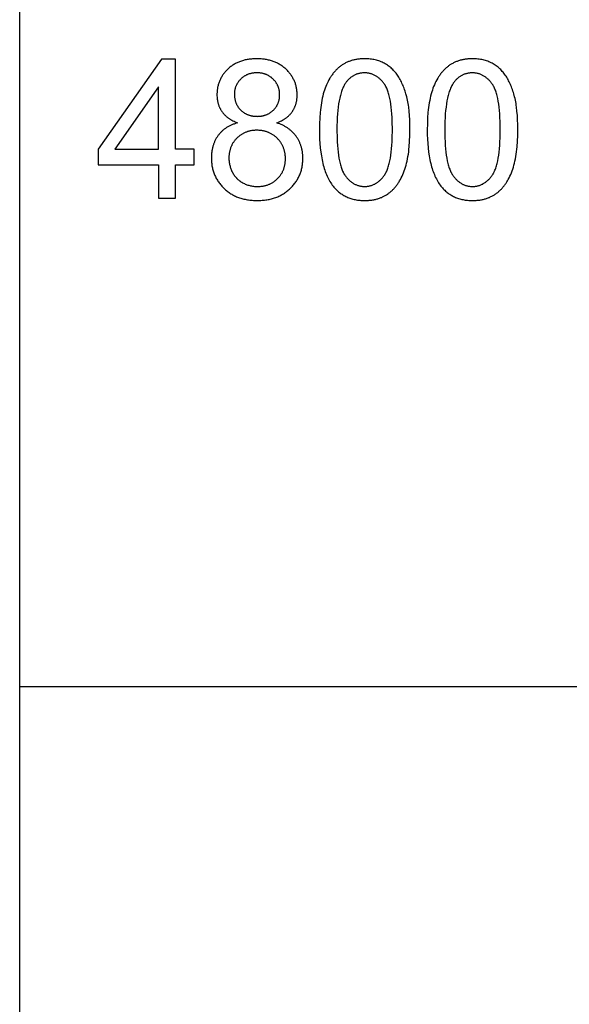
# Model space of a CAD drawing. Units: millimetres. Extents: x 0 to 59700, y 0 to 22500.
# Drawn here: x 0 to 1583, y 14085 to 16920 of the extents above; entities that cross this region are included whole.
import ezdxf

# ---------------------------------------------------------------- set-up
doc = ezdxf.new("R2010")
doc.units = ezdxf.units.MM
doc.header["$LTSCALE"] = 3
doc.header["$MEASUREMENT"] = 0
doc.layers.add('- TAB', color=4, linetype='Continuous', true_color=0x00ffff)
doc.layers.add('- TITLES', color=7, linetype='Continuous', true_color=0x7fffbf)

msp = doc.modelspace()

# ---------------------------------------------------------------- linework, layer by layer
at = {"layer": '- TAB'}
for points in [[(0, 0), (0, 22500)], [(0, 15000), (3000, 15000)]]:
    msp.add_lwpolyline(points, dxfattribs=at)
at = {"layer": '- TITLES'}
for points in [[(408.4, 16806), (226, 16546.9)], [(448.5, 16806), (408.4, 16806)], [(448.5, 16546.9), (448.5, 16806)], [(740.2, 16623), (743.9, 16624.5), (747.4, 16626), (750.8, 16627.5), (754.1, 16629.2), (757.3, 16630.9), (760.4, 16632.7), (761.9, 16633.7), (763.3, 16634.6), (764.8, 16635.6), (766.2, 16636.5), (767.5, 16637.6), (768.9, 16638.6), (770.2, 16639.6), (771.5, 16640.7), (772.7, 16641.7), (773.9, 16642.8), (775.1, 16643.9), (776.3, 16645.1), (777.4, 16646.2), (778.5, 16647.4), (779.6, 16648.6), (780.7, 16649.8), (781.7, 16651), (782.7, 16652.2), (783.6, 16653.5), (784.5, 16654.8), (785.4, 16656.1), (786.3, 16657.4), (787.1, 16658.7), (788, 16660), (788.7, 16661.4), (789.5, 16662.8), (790.2, 16664.1), (790.9, 16665.5), (791.6, 16666.9), (792.2, 16668.4), (792.8, 16669.8), (793.4, 16671.2), (794, 16672.7), (794.5, 16674.2), (795, 16675.7), (795.5, 16677.2), (795.9, 16678.7), (796.3, 16680.2), (796.7, 16681.8), (797.1, 16683.3), (797.4, 16684.9), (797.7, 16686.5), (798, 16688.1), (798.2, 16689.7), (798.4, 16691.4), (798.6, 16693), (798.8, 16694.7), (798.9, 16696.3), (799.1, 16699.7), (799.1, 16703.2), (799.1, 16705.9), (799, 16708.6), (798.8, 16711.2), (798.6, 16713.9), (798.3, 16716.5), (798, 16719.1), (797.6, 16721.6), (797.1, 16724.2), (796.6, 16726.7), (796, 16729.2), (795.4, 16731.6), (794.6, 16734), (793.9, 16736.4), (793, 16738.8), (792.1, 16741.2), (791.1, 16743.5), (790.1, 16745.8), (789, 16748.1), (787.9, 16750.3), (786.7, 16752.5), (785.4, 16754.7), (784, 16756.9), (782.6, 16759.1), (781.2, 16761.2), (779.7, 16763.3), (778.1, 16765.3), (776.4, 16767.4), (774.7, 16769.4), (772.9, 16771.4), (771.1, 16773.4), (769.2, 16775.3), (767.2, 16777.2), (765.2, 16779.1), (763.2, 16780.9), (761.1, 16782.6), (758.9, 16784.3), (756.8, 16786), (754.5, 16787.5), (752.3, 16789.1), (750, 16790.5), (747.7, 16791.9), (745.3, 16793.2), (742.9, 16794.5), (740.4, 16795.7), (737.9, 16796.9), (735.4, 16798), (732.8, 16799), (730.2, 16800), (727.6, 16800.9), (724.9, 16801.8), (722.1, 16802.6), (719.4, 16803.3), (716.5, 16804), (713.7, 16804.6), (710.8, 16805.2), (707.9, 16805.7), (704.9, 16806.2), (701.9, 16806.5), (698.8, 16806.9), (695.7, 16807.1), (692.6, 16807.3), (689.4, 16807.5), (686.2, 16807.6), (683, 16807.6), (679.7, 16807.6), (676.5, 16807.5), (673.4, 16807.4), (670.3, 16807.1), (667.2, 16806.9), (664.2, 16806.6), (661.2, 16806.2), (658.2, 16805.8), (655.3, 16805.3), (652.4, 16804.7), (649.6, 16804.1), (646.8, 16803.4), (644.1, 16802.7), (641.4, 16801.9), (638.7, 16801.1), (636.1, 16800.2), (633.5, 16799.2), (630.9, 16798.2), (628.4, 16797.1), (626, 16796), (623.5, 16794.8), (621.2, 16793.6), (618.8, 16792.3), (616.5, 16790.9), (614.2, 16789.5), (612, 16788), (609.8, 16786.5), (607.7, 16784.9), (605.6, 16783.2), (603.5, 16781.5), (601.5, 16779.7), (599.5, 16777.9), (597.6, 16776), (595.7, 16774.1), (593.9, 16772.2), (592.2, 16770.2), (590.5, 16768.3), (588.9, 16766.3), (587.3, 16764.2), (585.8, 16762.2), (584.4, 16760.1), (583, 16758), (581.7, 16755.8), (580.4, 16753.6), (579.2, 16751.4), (578.1, 16749.2), (577, 16747), (576, 16744.7), (575.1, 16742.4), (574.2, 16740.1), (573.4, 16737.7), (572.6, 16735.3), (571.9, 16732.9), (571.2, 16730.5), (570.7, 16728), (570.1, 16725.5), (569.7, 16723), (569.3, 16720.4), (568.9, 16717.8), (568.7, 16715.2), (568.5, 16712.6), (568.3, 16709.9), (568.2, 16707.3), (568.2, 16704.5), (568.2, 16701), (568.4, 16697.4), (568.7, 16694), (568.9, 16692.3), (569.1, 16690.6), (569.3, 16688.9), (569.6, 16687.3), (569.9, 16685.6), (570.2, 16684), (570.6, 16682.4), (571, 16680.8), (571.4, 16679.2), (571.9, 16677.7), (572.3, 16676.1), (572.8, 16674.6), (573.4, 16673.1), (573.9, 16671.6), (574.5, 16670.1), (575.1, 16668.7), (575.8, 16667.2), (576.5, 16665.8), (577.2, 16664.4), (577.9, 16663), (578.7, 16661.6), (579.5, 16660.2), (580.3, 16658.9), (581.1, 16657.5), (582, 16656.2), (582.9, 16654.9), (583.8, 16653.6), (584.8, 16652.4), (585.8, 16651.1), (586.8, 16649.9), (587.9, 16648.7), (589, 16647.5), (590.1, 16646.3), (591.3, 16645.2), (592.4, 16644), (593.6, 16642.9), (594.9, 16641.8), (596.2, 16640.7), (597.5, 16639.7), (598.8, 16638.6), (600.2, 16637.6), (601.6, 16636.6), (603, 16635.6), (604.5, 16634.6), (606, 16633.7), (607.5, 16632.7), (610.6, 16630.9), (613.9, 16629.2), (617.3, 16627.5), (620.8, 16626), (624.4, 16624.5), (628.2, 16623)], [(399.4, 16727.2), (274.2, 16546.9)], [(399.4, 16546.9), (399.4, 16727.2)], [(628.2, 16623), (623.7, 16621.8), (621.5, 16621.1), (619.3, 16620.4), (617.2, 16619.6), (615.1, 16618.9), (613, 16618), (610.9, 16617.2), (608.9, 16616.3), (607, 16615.4), (605, 16614.5), (603.1, 16613.5), (601.2, 16612.5), (599.4, 16611.5), (597.6, 16610.4), (595.8, 16609.3), (594.1, 16608.1), (592.4, 16607), (590.7, 16605.8), (589, 16604.5), (587.4, 16603.3), (585.9, 16602), (584.3, 16600.6), (582.8, 16599.3), (581.3, 16597.9), (579.9, 16596.4), (578.4, 16595), (577.1, 16593.5), (575.7, 16591.9), (574.4, 16590.4), (573.1, 16588.8), (571.9, 16587.2), (570.6, 16585.5), (569.5, 16583.8), (568.3, 16582.1), (567.2, 16580.4), (566.2, 16578.6), (565.1, 16576.9), (564.2, 16575), (563.2, 16573.2), (562.3, 16571.4), (561.4, 16569.5), (560.6, 16567.6), (559.8, 16565.6), (559.1, 16563.7), (558.3, 16561.7), (557.7, 16559.7), (557, 16557.7), (556.4, 16555.6), (555.9, 16553.6), (555.4, 16551.4), (554.9, 16549.3), (554.4, 16547.2), (554, 16545), (553.7, 16542.8), (553.3, 16540.6), (553, 16538.3), (552.8, 16536), (552.6, 16533.7), (552.4, 16531.4), (552.2, 16526.7), (552.1, 16521.9), (552.1, 16518.6), (552.2, 16515.4), (552.4, 16512.2), (552.7, 16509), (553, 16505.9), (553.4, 16502.8), (553.8, 16499.8), (554.4, 16496.8), (555, 16493.8), (555.6, 16490.8), (556.4, 16487.9), (557.2, 16485), (558.1, 16482.2), (559, 16479.4), (560.1, 16476.6), (561.2, 16473.8), (562.3, 16471.1), (563.6, 16468.4), (564.9, 16465.8), (566.3, 16463.2), (567.7, 16460.6), (569.2, 16458.1), (570.8, 16455.5), (572.5, 16453.1), (574.2, 16450.6), (576, 16448.2), (577.9, 16445.8), (579.9, 16443.5), (581.9, 16441.2), (584, 16438.9), (586.1, 16436.7), (588.4, 16434.5), (590.6, 16432.3), (593, 16430.2), (595.4, 16428.2), (597.8, 16426.3), (600.2, 16424.4), (602.8, 16422.6), (605.3, 16420.8), (607.9, 16419.1), (610.6, 16417.5), (613.3, 16416), (616, 16414.5), (618.8, 16413.1), (621.6, 16411.8), (624.5, 16410.5), (627.4, 16409.3), (630.3, 16408.2), (633.3, 16407.1), (636.4, 16406.1), (639.5, 16405.2), (642.6, 16404.4), (645.8, 16403.6), (649, 16402.9), (652.3, 16402.2), (655.6, 16401.6), (659, 16401.1), (662.4, 16400.7), (665.9, 16400.3), (669.4, 16400), (672.9, 16399.7), (676.5, 16399.6), (680.1, 16399.5), (683.8, 16399.4), (687.5, 16399.5), (691.1, 16399.6), (694.7, 16399.7), (698.2, 16400), (701.7, 16400.3), (705.2, 16400.7), (708.6, 16401.1), (711.9, 16401.6), (715.3, 16402.2), (718.5, 16402.8), (721.8, 16403.6), (724.9, 16404.3), (728.1, 16405.2), (731.2, 16406.1), (734.2, 16407.1), (737.2, 16408.2), (740.2, 16409.3), (743.1, 16410.5), (746, 16411.7), (748.8, 16413.1), (751.6, 16414.5), (754.3, 16415.9), (757, 16417.5), (759.7, 16419.1), (762.3, 16420.7), (764.8, 16422.5), (767.3, 16424.3), (769.8, 16426.2), (772.2, 16428.1), (774.6, 16430.1), (776.9, 16432.2), (779.2, 16434.3), (781.5, 16436.5), (783.6, 16438.8), (785.7, 16441), (787.7, 16443.3), (789.7, 16445.6), (791.5, 16448), (793.4, 16450.4), (795.1, 16452.8), (796.8, 16455.3), (798.3, 16457.7), (799.9, 16460.3), (801.3, 16462.8), (802.7, 16465.4), (804, 16468), (805.2, 16470.6), (806.4, 16473.3), (807.5, 16476), (808.5, 16478.8), (809.5, 16481.5), (810.4, 16484.4), (811.2, 16487.2), (811.9, 16490.1), (812.6, 16493), (813.2, 16495.9), (813.7, 16498.9), (814.2, 16501.8), (814.6, 16504.9), (814.9, 16507.9), (815.2, 16511), (815.3, 16514.2), (815.4, 16517.3), (815.5, 16520.5), (815.4, 16525.1), (815.2, 16529.6), (815, 16531.8), (814.8, 16534), (814.6, 16536.2), (814.3, 16538.4), (814, 16540.5), (813.6, 16542.7), (813.2, 16544.8), (812.8, 16546.9), (812.3, 16548.9), (811.8, 16551), (811.3, 16553), (810.7, 16555), (810.1, 16557), (809.4, 16558.9), (808.7, 16560.9), (808, 16562.8), (807.2, 16564.7), (806.4, 16566.6), (805.6, 16568.5), (804.7, 16570.3), (803.8, 16572.1), (802.8, 16573.9), (801.8, 16575.7), (800.8, 16577.5), (799.7, 16579.2), (798.6, 16580.9), (797.4, 16582.6), (796.3, 16584.3), (795, 16586), (793.8, 16587.6), (792.5, 16589.2), (791.2, 16590.8), (789.8, 16592.3), (788.4, 16593.8), (787, 16595.3), (785.6, 16596.7), (784.1, 16598.2), (782.5, 16599.6), (781, 16600.9), (779.4, 16602.3), (777.7, 16603.6), (776.1, 16604.9), (774.4, 16606.1), (772.6, 16607.3), (770.9, 16608.5), (769.1, 16609.7), (767.2, 16610.8), (765.4, 16612), (763.5, 16613), (761.5, 16614.1), (759.5, 16615.1), (757.5, 16616.1), (755.5, 16617.1), (753.4, 16618), (749.2, 16619.8), (744.8, 16621.5), (740.2, 16623)], [(226, 16546.9), (226, 16502)], [(274.2, 16546.9), (399.4, 16546.9)], [(502.5, 16546.9), (448.5, 16546.9)], [(502.5, 16502), (502.5, 16546.9)], [(226, 16502), (399.4, 16502)], [(399.4, 16502), (399.4, 16406.2)], [(448.5, 16406.2), (448.5, 16502)], [(448.5, 16502), (502.5, 16502)], [(399.4, 16406.2), (448.5, 16406.2)]]:
    msp.add_lwpolyline(points, dxfattribs=at)
for points in [[(863.2, 16603.4), (863.4, 16589.6), (863.8, 16576.2), (864.6, 16563.4), (865.7, 16551), (867.1, 16539.1), (868.8, 16527.7), (869.7, 16522.2), (870.8, 16516.9), (871.9, 16511.6), (873.1, 16506.5), (874.4, 16501.4), (875.7, 16496.5), (877.1, 16491.8), (878.6, 16487.1), (880.2, 16482.6), (881.9, 16478.2), (883.6, 16473.9), (885.4, 16469.7), (887.3, 16465.7), (889.3, 16461.8), (891.3, 16458), (893.5, 16454.3), (895.7, 16450.8), (897.9, 16447.4), (900.3, 16444.1), (902.7, 16440.9), (904.8, 16438.3), (907, 16435.9), (909.1, 16433.5), (911.4, 16431.2), (913.7, 16428.9), (916, 16426.8), (918.4, 16424.7), (920.8, 16422.7), (923.3, 16420.8), (925.8, 16419), (928.4, 16417.3), (931, 16415.6), (933.6, 16414), (936.4, 16412.5), (939.1, 16411.1), (941.9, 16409.8), (944.8, 16408.5), (947.7, 16407.4), (950.7, 16406.3), (953.7, 16405.3), (956.7, 16404.3), (959.8, 16403.5), (963, 16402.7), (966.2, 16402), (969.4, 16401.4), (972.7, 16400.9), (976.1, 16400.4), (979.5, 16400.1), (982.9, 16399.8), (986.4, 16399.6), (989.9, 16399.5), (993.5, 16399.4), (999, 16399.5), (1001.6, 16399.6), (1004.3, 16399.8), (1006.9, 16400), (1009.5, 16400.3), (1012, 16400.6), (1014.5, 16400.9), (1017, 16401.3), (1019.5, 16401.7), (1021.9, 16402.2), (1024.3, 16402.8), (1026.7, 16403.3), (1029.1, 16403.9), (1031.4, 16404.6), (1033.7, 16405.3), (1035.9, 16406.1), (1038.1, 16406.9), (1040.3, 16407.7), (1042.5, 16408.6), (1044.6, 16409.6), (1046.7, 16410.6), (1048.8, 16411.6), (1050.9, 16412.7), (1052.9, 16413.8), (1054.9, 16415), (1056.8, 16416.2), (1058.8, 16417.5), (1060.7, 16418.8), (1062.5, 16420.2), (1064.4, 16421.6), (1066.2, 16423), (1068, 16424.5), (1069.7, 16426), (1071.5, 16427.6), (1073.2, 16429.2), (1074.8, 16430.9), (1076.5, 16432.6), (1078.1, 16434.3), (1079.7, 16436), (1081.2, 16437.8), (1082.8, 16439.7), (1084.3, 16441.6), (1085.8, 16443.5), (1087.2, 16445.4), (1088.6, 16447.4), (1090, 16449.4), (1091.4, 16451.5), (1092.7, 16453.6), (1094, 16455.8), (1096.6, 16460.2), (1099, 16464.7), (1101.3, 16469.4), (1103.5, 16474.3), (1105.6, 16479.3), (1107.6, 16484.5), (1109.4, 16489.8), (1111.2, 16495.3), (1112.8, 16501.1), (1114.3, 16507), (1115.7, 16513.1), (1117, 16519.5), (1118.2, 16526.1), (1119.3, 16532.8), (1120.3, 16539.8), (1121.1, 16547), (1121.8, 16554.4), (1123, 16569.9), (1123.6, 16586.2), (1123.9, 16603.4), (1123.7, 16617.9), (1123.3, 16631.6), (1122.6, 16644.5), (1121.6, 16656.7), (1120.4, 16668.2), (1119.6, 16673.6), (1118.8, 16678.8), (1117.9, 16683.9), (1117, 16688.7), (1116, 16693.4), (1114.9, 16697.9), (1112.5, 16706.5), (1111.3, 16710.6), (1109.9, 16714.7), (1108.6, 16718.7), (1107.2, 16722.6), (1105.7, 16726.5), (1104.2, 16730.2), (1102.6, 16733.9), (1101, 16737.5), (1099.3, 16741), (1097.5, 16744.4), (1095.7, 16747.8), (1093.9, 16751), (1092, 16754.2), (1090.1, 16757.3), (1088, 16760.3), (1086, 16763.2), (1083.8, 16766.1), (1081.6, 16768.8), (1079.3, 16771.4), (1077, 16774), (1074.6, 16776.5), (1072.1, 16778.8), (1069.6, 16781.1), (1067, 16783.3), (1064.3, 16785.4), (1061.6, 16787.5), (1058.8, 16789.4), (1055.9, 16791.2), (1053, 16793), (1050, 16794.7), (1046.9, 16796.2), (1043.8, 16797.7), (1040.6, 16799.1), (1037.3, 16800.3), (1034, 16801.5), (1030.7, 16802.6), (1027.2, 16803.5), (1023.7, 16804.4), (1020.2, 16805.1), (1016.6, 16805.8), (1012.9, 16806.3), (1009.1, 16806.8), (1005.3, 16807.2), (1001.5, 16807.4), (997.5, 16807.6), (993.5, 16807.6), (988.1, 16807.5), (985.5, 16807.4), (982.9, 16807.2), (980.3, 16807), (977.7, 16806.8), (975.2, 16806.5), (972.7, 16806.1), (970.2, 16805.8), (967.7, 16805.3), (965.3, 16804.8), (962.9, 16804.3), (960.5, 16803.7), (958.2, 16803.1), (955.9, 16802.5), (953.6, 16801.8), (951.4, 16801), (949.2, 16800.2), (947, 16799.3), (944.8, 16798.5), (942.7, 16797.5), (940.6, 16796.5), (938.5, 16795.5), (936.5, 16794.4), (934.4, 16793.3), (932.5, 16792.1), (930.5, 16790.9), (928.6, 16789.7), (926.7, 16788.4), (924.8, 16787), (923, 16785.6), (921.1, 16784.2), (919.4, 16782.7), (917.6, 16781.2), (915.9, 16779.6), (914.2, 16778), (912.5, 16776.4), (910.9, 16774.7), (909.2, 16773), (907.6, 16771.2), (906.1, 16769.4), (904.5, 16767.6), (903, 16765.7), (901.6, 16763.8), (900.1, 16761.8), (898.7, 16759.9), (897.3, 16757.8), (895.9, 16755.8), (894.6, 16753.7), (893.3, 16751.5), (890.7, 16747.1), (888.3, 16742.6), (886, 16737.9), (883.8, 16733), (881.7, 16728), (879.7, 16722.8), (877.8, 16717.5), (876, 16712), (874.4, 16706.3), (872.8, 16700.3), (871.4, 16694.2), (870.1, 16687.8), (868.9, 16681.2), (867.8, 16674.4), (866.8, 16667.4), (866, 16660.1), (865.3, 16652.7), (864.1, 16637.1), (863.4, 16620.7)], [(1173.8, 16603.4), (1173.9, 16589.6), (1174.4, 16576.2), (1175.2, 16563.4), (1176.2, 16551), (1177.6, 16539.1), (1179.3, 16527.7), (1180.3, 16522.2), (1181.3, 16516.9), (1182.5, 16511.6), (1183.7, 16506.5), (1184.9, 16501.4), (1186.3, 16496.5), (1187.7, 16491.8), (1189.2, 16487.1), (1190.8, 16482.6), (1192.5, 16478.2), (1194.2, 16473.9), (1196, 16469.7), (1197.9, 16465.7), (1199.9, 16461.8), (1201.9, 16458), (1204, 16454.3), (1206.2, 16450.8), (1208.5, 16447.4), (1210.9, 16444.1), (1213.3, 16440.9), (1215.4, 16438.3), (1217.5, 16435.9), (1219.7, 16433.5), (1221.9, 16431.2), (1224.2, 16428.9), (1226.5, 16426.8), (1228.9, 16424.7), (1231.4, 16422.7), (1233.8, 16420.8), (1236.3, 16419), (1238.9, 16417.3), (1241.5, 16415.6), (1244.2, 16414), (1246.9, 16412.5), (1249.7, 16411.1), (1252.5, 16409.8), (1255.4, 16408.5), (1258.3, 16407.4), (1261.2, 16406.3), (1264.2, 16405.3), (1267.3, 16404.3), (1270.4, 16403.5), (1273.5, 16402.7), (1276.7, 16402), (1280, 16401.4), (1283.3, 16400.9), (1286.6, 16400.4), (1290, 16400.1), (1293.5, 16399.8), (1297, 16399.6), (1300.5, 16399.5), (1304.1, 16399.4), (1309.5, 16399.5), (1312.2, 16399.6), (1314.8, 16399.8), (1317.4, 16400), (1320, 16400.3), (1322.6, 16400.6), (1325.1, 16400.9), (1327.6, 16401.3), (1330.1, 16401.7), (1332.5, 16402.2), (1334.9, 16402.8), (1337.3, 16403.3), (1339.6, 16403.9), (1341.9, 16404.6), (1344.2, 16405.3), (1346.5, 16406.1), (1348.7, 16406.9), (1350.9, 16407.7), (1353.1, 16408.6), (1355.2, 16409.6), (1357.3, 16410.6), (1359.4, 16411.6), (1361.4, 16412.7), (1363.5, 16413.8), (1365.4, 16415), (1367.4, 16416.2), (1369.3, 16417.5), (1371.2, 16418.8), (1373.1, 16420.2), (1375, 16421.6), (1376.8, 16423), (1378.6, 16424.5), (1380.3, 16426), (1382, 16427.6), (1383.7, 16429.2), (1385.4, 16430.9), (1387.1, 16432.6), (1388.7, 16434.3), (1390.3, 16436), (1391.8, 16437.8), (1393.3, 16439.7), (1394.9, 16441.6), (1396.3, 16443.5), (1397.8, 16445.4), (1399.2, 16447.4), (1400.6, 16449.4), (1402, 16451.5), (1403.3, 16453.6), (1404.6, 16455.8), (1407.1, 16460.2), (1409.6, 16464.7), (1411.9, 16469.4), (1414.1, 16474.3), (1416.1, 16479.3), (1418.1, 16484.5), (1420, 16489.8), (1421.7, 16495.3), (1423.4, 16501.1), (1424.9, 16507), (1426.3, 16513.1), (1427.6, 16519.5), (1428.8, 16526.1), (1429.9, 16532.8), (1430.8, 16539.8), (1431.7, 16547), (1432.4, 16554.4), (1433.5, 16569.9), (1434.2, 16586.2), (1434.4, 16603.4), (1434.3, 16617.9), (1433.9, 16631.6), (1433.2, 16644.5), (1432.2, 16656.7), (1430.9, 16668.2), (1430.2, 16673.6), (1429.4, 16678.8), (1428.5, 16683.9), (1427.5, 16688.7), (1426.5, 16693.4), (1425.4, 16697.9), (1423.1, 16706.5), (1421.8, 16710.6), (1420.5, 16714.7), (1419.1, 16718.7), (1417.7, 16722.6), (1416.3, 16726.5), (1414.7, 16730.2), (1413.2, 16733.9), (1411.5, 16737.5), (1409.8, 16741), (1408.1, 16744.4), (1406.3, 16747.8), (1404.5, 16751), (1402.6, 16754.2), (1400.6, 16757.3), (1398.6, 16760.3), (1396.5, 16763.2), (1394.4, 16766.1), (1392.2, 16768.8), (1389.9, 16771.4), (1387.6, 16774), (1385.2, 16776.5), (1382.7, 16778.8), (1380.2, 16781.1), (1377.6, 16783.3), (1374.9, 16785.4), (1372.1, 16787.5), (1369.3, 16789.4), (1366.5, 16791.2), (1363.5, 16793), (1360.5, 16794.7), (1357.5, 16796.2), (1354.4, 16797.7), (1351.2, 16799.1), (1347.9, 16800.3), (1344.6, 16801.5), (1341.2, 16802.6), (1337.8, 16803.5), (1334.3, 16804.4), (1330.7, 16805.1), (1327.1, 16805.8), (1323.4, 16806.3), (1319.7, 16806.8), (1315.9, 16807.2), (1312, 16807.4), (1308.1, 16807.6), (1304.1, 16807.6), (1298.7, 16807.5), (1296.1, 16807.4), (1293.4, 16807.2), (1290.8, 16807), (1288.3, 16806.8), (1285.7, 16806.5), (1283.2, 16806.1), (1280.7, 16805.8), (1278.3, 16805.3), (1275.9, 16804.8), (1273.5, 16804.3), (1271.1, 16803.7), (1268.8, 16803.1), (1266.5, 16802.5), (1264.2, 16801.8), (1261.9, 16801), (1259.7, 16800.2), (1257.5, 16799.3), (1255.4, 16798.5), (1253.2, 16797.5), (1251.1, 16796.5), (1249.1, 16795.5), (1247, 16794.4), (1245, 16793.3), (1243, 16792.1), (1241.1, 16790.9), (1239.1, 16789.7), (1237.2, 16788.4), (1235.4, 16787), (1233.5, 16785.6), (1231.7, 16784.2), (1229.9, 16782.7), (1228.2, 16781.2), (1226.4, 16779.6), (1224.7, 16778), (1223.1, 16776.4), (1221.4, 16774.7), (1219.8, 16773), (1218.2, 16771.2), (1216.6, 16769.4), (1215.1, 16767.6), (1213.6, 16765.7), (1212.1, 16763.8), (1210.7, 16761.8), (1209.3, 16759.9), (1207.9, 16757.8), (1206.5, 16755.8), (1205.1, 16753.7), (1203.8, 16751.5), (1201.3, 16747.1), (1198.9, 16742.6), (1196.5, 16737.9), (1194.3, 16733), (1192.2, 16728), (1190.2, 16722.8), (1188.4, 16717.5), (1186.6, 16712), (1184.9, 16706.3), (1183.4, 16700.3), (1182, 16694.2), (1180.7, 16687.8), (1179.5, 16681.2), (1178.4, 16674.4), (1177.4, 16667.4), (1176.6, 16660.1), (1175.8, 16652.7), (1174.7, 16637.1), (1174, 16620.7)], [(618.3, 16706.2), (618.4, 16704.4), (618.4, 16702.7), (618.5, 16701), (618.6, 16699.3), (618.8, 16697.6), (619, 16695.9), (619.2, 16694.3), (619.5, 16692.7), (619.8, 16691.1), (620.1, 16689.5), (620.5, 16687.9), (620.9, 16686.4), (621.4, 16684.9), (621.8, 16683.4), (622.4, 16681.9), (622.9, 16680.4), (623.5, 16679), (624.1, 16677.6), (624.8, 16676.2), (625.5, 16674.8), (626.2, 16673.4), (627, 16672.1), (627.8, 16670.8), (628.6, 16669.5), (629.5, 16668.2), (630.4, 16666.9), (631.4, 16665.7), (632.3, 16664.5), (633.4, 16663.3), (634.4, 16662.1), (635.5, 16661), (636.6, 16659.8), (637.8, 16658.7), (638.9, 16657.6), (640.1, 16656.6), (641.4, 16655.6), (642.6, 16654.6), (643.9, 16653.7), (645.1, 16652.8), (646.4, 16652), (647.8, 16651.1), (649.1, 16650.3), (650.5, 16649.6), (651.9, 16648.9), (653.3, 16648.2), (654.7, 16647.5), (656.1, 16646.9), (657.6, 16646.3), (659.1, 16645.8), (660.6, 16645.3), (662.2, 16644.8), (663.7, 16644.4), (665.3, 16644), (666.9, 16643.6), (668.5, 16643.3), (670.2, 16643), (671.8, 16642.7), (673.5, 16642.5), (675.2, 16642.3), (676.9, 16642.1), (678.7, 16642), (680.5, 16641.9), (682.2, 16641.9), (684.1, 16641.8), (685.8, 16641.9), (687.6, 16641.9), (689.3, 16642), (691, 16642.1), (692.7, 16642.3), (694.3, 16642.5), (696, 16642.7), (697.6, 16642.9), (699.2, 16643.2), (700.8, 16643.6), (702.3, 16643.9), (703.9, 16644.3), (705.4, 16644.8), (706.9, 16645.3), (708.4, 16645.8), (709.9, 16646.3), (711.3, 16646.9), (712.7, 16647.5), (714.1, 16648.1), (715.5, 16648.8), (716.9, 16649.5), (718.2, 16650.3), (719.5, 16651.1), (720.8, 16651.9), (722.1, 16652.7), (723.4, 16653.6), (724.6, 16654.5), (725.9, 16655.5), (727.1, 16656.5), (728.2, 16657.5), (729.4, 16658.6), (730.5, 16659.7), (731.7, 16660.8), (732.7, 16662), (733.8, 16663.1), (734.8, 16664.3), (735.8, 16665.5), (736.7, 16666.7), (737.6, 16667.9), (738.5, 16669.1), (739.3, 16670.4), (740.1, 16671.6), (740.9, 16672.9), (741.6, 16674.2), (742.3, 16675.5), (742.9, 16676.9), (743.6, 16678.2), (744.1, 16679.6), (744.7, 16680.9), (745.2, 16682.3), (745.7, 16683.7), (746.1, 16685.2), (746.5, 16686.6), (746.9, 16688.1), (747.2, 16689.5), (747.5, 16691), (747.8, 16692.5), (748, 16694), (748.2, 16695.6), (748.4, 16697.1), (748.5, 16698.7), (748.6, 16700.2), (748.7, 16701.8), (748.7, 16703.5), (748.7, 16705.1), (748.6, 16706.8), (748.5, 16708.4), (748.4, 16710.1), (748.2, 16711.7), (748, 16713.3), (747.8, 16714.9), (747.5, 16716.4), (747.2, 16718), (746.9, 16719.5), (746.5, 16721), (746.1, 16722.5), (745.6, 16724), (745.1, 16725.4), (744.6, 16726.9), (744, 16728.3), (743.4, 16729.7), (742.8, 16731.1), (742.1, 16732.5), (741.4, 16733.8), (740.6, 16735.2), (739.9, 16736.5), (739, 16737.8), (738.2, 16739.1), (737.3, 16740.4), (736.4, 16741.7), (735.4, 16742.9), (734.4, 16744.1), (733.3, 16745.3), (732.3, 16746.5), (731.2, 16747.7), (730, 16748.9), (728.8, 16750), (727.6, 16751.1), (726.4, 16752.1), (725.2, 16753.2), (723.9, 16754.2), (722.7, 16755.1), (721.4, 16756), (720.1, 16756.9), (718.8, 16757.8), (717.4, 16758.6), (716.1, 16759.3), (714.7, 16760.1), (713.3, 16760.8), (711.9, 16761.4), (710.5, 16762.1), (709, 16762.7), (707.6, 16763.2), (706.1, 16763.7), (704.6, 16764.2), (703.1, 16764.7), (701.6, 16765.1), (700, 16765.5), (698.4, 16765.8), (696.8, 16766.1), (695.2, 16766.4), (693.6, 16766.6), (692, 16766.8), (690.3, 16767), (688.6, 16767.1), (687, 16767.2), (685.2, 16767.2), (683.5, 16767.3), (681.8, 16767.2), (680, 16767.2), (678.3, 16767.1), (676.6, 16767), (675, 16766.8), (673.3, 16766.6), (671.7, 16766.4), (670.1, 16766.1), (668.5, 16765.8), (666.9, 16765.5), (665.3, 16765.1), (663.8, 16764.7), (662.3, 16764.3), (660.8, 16763.8), (659.3, 16763.3), (657.8, 16762.8), (656.4, 16762.2), (654.9, 16761.6), (653.5, 16760.9), (652.1, 16760.2), (650.8, 16759.5), (649.4, 16758.8), (648.1, 16758), (646.8, 16757.1), (645.5, 16756.3), (644.2, 16755.4), (642.9, 16754.4), (641.7, 16753.5), (640.4, 16752.5), (639.2, 16751.4), (638.1, 16750.4), (636.9, 16749.3), (635.7, 16748.1), (634.6, 16747), (633.6, 16745.8), (632.5, 16744.7), (631.5, 16743.5), (630.6, 16742.3), (629.7, 16741.1), (628.8, 16739.8), (627.9, 16738.6), (627.1, 16737.3), (626.3, 16736.1), (625.6, 16734.8), (624.9, 16733.5), (624.2, 16732.2), (623.6, 16730.8), (623, 16729.5), (622.4, 16728.1), (621.9, 16726.8), (621.4, 16725.4), (621, 16724), (620.5, 16722.6), (620.2, 16721.2), (619.8, 16719.7), (619.5, 16718.3), (619.2, 16716.8), (619, 16715.3), (618.8, 16713.8), (618.6, 16712.3), (618.5, 16710.8), (618.4, 16709.3), (618.4, 16707.7)], [(913.6, 16603.4), (914, 16579.8), (914.5, 16568.8), (915.1, 16558.3), (915.9, 16548.3), (916.9, 16538.8), (918.1, 16529.9), (919.4, 16521.4), (920.9, 16513.5), (921.8, 16509.7), (922.6, 16506.1), (923.6, 16502.6), (924.5, 16499.2), (925.5, 16495.9), (926.6, 16492.8), (927.7, 16489.8), (928.9, 16486.9), (930, 16484.2), (931.3, 16481.5), (931.9, 16480.3), (932.6, 16479.1), (933.2, 16477.9), (933.9, 16476.7), (934.6, 16475.6), (935.3, 16474.5), (936, 16473.4), (936.7, 16472.4), (938.1, 16470.4), (939.6, 16468.4), (941.1, 16466.5), (942.6, 16464.7), (944.1, 16463), (945.7, 16461.3), (947.3, 16459.7), (948.9, 16458.1), (950.5, 16456.6), (952.1, 16455.2), (953.8, 16453.8), (955.5, 16452.5), (957.2, 16451.3), (958.9, 16450.1), (960.7, 16449), (962.4, 16447.9), (964.2, 16446.9), (966, 16446), (967.8, 16445.2), (969.7, 16444.4), (971.6, 16443.6), (973.5, 16443), (975.4, 16442.4), (977.3, 16441.8), (979.3, 16441.3), (981.2, 16440.9), (983.2, 16440.6), (985.3, 16440.3), (987.3, 16440.1), (989.4, 16439.9), (991.4, 16439.8), (993.5, 16439.8), (995.6, 16439.8), (997.7, 16439.9), (999.8, 16440.1), (1001.8, 16440.3), (1003.8, 16440.6), (1005.8, 16440.9), (1007.8, 16441.4), (1009.8, 16441.8), (1011.7, 16442.4), (1013.6, 16443), (1015.5, 16443.7), (1017.4, 16444.4), (1019.2, 16445.2), (1021.1, 16446.1), (1022.9, 16447), (1024.7, 16448), (1026.4, 16449), (1028.2, 16450.1), (1029.9, 16451.3), (1031.6, 16452.6), (1033.3, 16453.9), (1034.9, 16455.3), (1036.6, 16456.7), (1038.2, 16458.2), (1039.8, 16459.8), (1041.4, 16461.4), (1042.9, 16463.1), (1044.5, 16464.8), (1046, 16466.7), (1047.5, 16468.5), (1048.9, 16470.5), (1050.4, 16472.5), (1051.1, 16473.5), (1051.8, 16474.6), (1052.5, 16475.7), (1053.2, 16476.9), (1053.8, 16478), (1054.5, 16479.2), (1055.2, 16480.4), (1055.8, 16481.7), (1057, 16484.3), (1058.2, 16487.1), (1059.4, 16490), (1060.5, 16493), (1061.5, 16496.1), (1062.5, 16499.3), (1063.5, 16502.7), (1064.4, 16506.2), (1065.3, 16509.9), (1066.1, 16513.7), (1067.7, 16521.6), (1069, 16530), (1070.2, 16539), (1071.2, 16548.4), (1072, 16558.4), (1072.6, 16568.9), (1073.1, 16579.9), (1073.4, 16603.4), (1073.1, 16627), (1072.6, 16638.1), (1072, 16648.6), (1071.2, 16658.6), (1070.2, 16668.1), (1069, 16677.1), (1067.7, 16685.5), (1066.1, 16693.5), (1065.3, 16697.2), (1064.4, 16700.9), (1063.5, 16704.4), (1062.5, 16707.8), (1061.5, 16711), (1060.5, 16714.2), (1059.4, 16717.2), (1058.2, 16720), (1057, 16722.8), (1055.8, 16725.4), (1055.2, 16726.6), (1054.5, 16727.9), (1053.8, 16729.1), (1053.2, 16730.2), (1052.5, 16731.4), (1051.8, 16732.4), (1051.1, 16733.5), (1050.4, 16734.5), (1048.9, 16736.5), (1047.5, 16738.5), (1046, 16740.3), (1044.4, 16742.1), (1042.9, 16743.9), (1041.3, 16745.6), (1039.8, 16747.2), (1038.2, 16748.7), (1036.5, 16750.2), (1034.9, 16751.6), (1033.2, 16753), (1031.5, 16754.3), (1029.8, 16755.5), (1028.1, 16756.7), (1026.3, 16757.8), (1024.5, 16758.9), (1022.7, 16759.9), (1020.9, 16760.8), (1019, 16761.6), (1017.2, 16762.4), (1015.3, 16763.2), (1013.4, 16763.8), (1011.4, 16764.4), (1009.5, 16765), (1007.5, 16765.4), (1005.5, 16765.8), (1003.4, 16766.2), (1001.4, 16766.5), (999.3, 16766.7), (997.2, 16766.9), (995.1, 16767), (993, 16767), (990.9, 16767), (988.8, 16766.9), (986.8, 16766.7), (984.8, 16766.5), (982.8, 16766.3), (980.8, 16766), (978.9, 16765.6), (976.9, 16765.2), (975, 16764.7), (973.2, 16764.2), (971.4, 16763.6), (969.5, 16763), (967.8, 16762.3), (966, 16761.5), (964.3, 16760.7), (962.6, 16759.8), (960.9, 16758.9), (959.3, 16757.9), (957.6, 16756.9), (956.1, 16755.8), (954.5, 16754.7), (952.9, 16753.5), (951.4, 16752.2), (949.9, 16750.9), (948.5, 16749.5), (947, 16748.1), (945.6, 16746.6), (944.3, 16745.1), (942.9, 16743.5), (941.6, 16741.8), (940.3, 16740.1), (939, 16738.4), (938.2, 16737.2), (937.4, 16736), (936.7, 16734.8), (935.9, 16733.5), (934.5, 16731), (933.1, 16728.3), (931.7, 16725.4), (930.4, 16722.5), (929.1, 16719.4), (927.9, 16716.2), (926.7, 16712.9), (925.6, 16709.5), (924.6, 16705.9), (923.5, 16702.2), (922.6, 16698.5), (921.7, 16694.5), (920, 16686.3), (918.5, 16677.7), (917.2, 16668.5), (916.1, 16658.9), (915.2, 16648.7), (914.5, 16638.1), (914, 16627), (913.7, 16615.4)], [(1224.2, 16603.4), (1224.6, 16579.8), (1225, 16568.8), (1225.7, 16558.3), (1226.5, 16548.3), (1227.5, 16538.8), (1228.6, 16529.9), (1230, 16521.4), (1231.5, 16513.5), (1232.3, 16509.7), (1233.2, 16506.1), (1234.1, 16502.6), (1235.1, 16499.2), (1236.1, 16495.9), (1237.2, 16492.8), (1238.3, 16489.8), (1239.4, 16486.9), (1240.6, 16484.2), (1241.9, 16481.5), (1242.5, 16480.3), (1243.1, 16479.1), (1243.8, 16477.9), (1244.5, 16476.7), (1245.1, 16475.6), (1245.8, 16474.5), (1246.5, 16473.4), (1247.3, 16472.4), (1248.7, 16470.4), (1250.2, 16468.4), (1251.7, 16466.5), (1253.2, 16464.7), (1254.7, 16463), (1256.3, 16461.3), (1257.8, 16459.7), (1259.4, 16458.1), (1261.1, 16456.6), (1262.7, 16455.2), (1264.4, 16453.8), (1266, 16452.5), (1267.7, 16451.3), (1269.5, 16450.1), (1271.2, 16449), (1273, 16447.9), (1274.8, 16446.9), (1276.6, 16446), (1278.4, 16445.2), (1280.3, 16444.4), (1282.1, 16443.6), (1284, 16443), (1285.9, 16442.4), (1287.9, 16441.8), (1289.8, 16441.3), (1291.8, 16440.9), (1293.8, 16440.6), (1295.8, 16440.3), (1297.9, 16440.1), (1299.9, 16439.9), (1302, 16439.8), (1304.1, 16439.8), (1306.2, 16439.8), (1308.3, 16439.9), (1310.3, 16440.1), (1312.4, 16440.3), (1314.4, 16440.6), (1316.4, 16440.9), (1318.4, 16441.4), (1320.3, 16441.8), (1322.3, 16442.4), (1324.2, 16443), (1326.1, 16443.7), (1327.9, 16444.4), (1329.8, 16445.2), (1331.6, 16446.1), (1333.4, 16447), (1335.2, 16448), (1337, 16449), (1338.7, 16450.1), (1340.5, 16451.3), (1342.2, 16452.6), (1343.8, 16453.9), (1345.5, 16455.3), (1347.1, 16456.7), (1348.8, 16458.2), (1350.4, 16459.8), (1351.9, 16461.4), (1353.5, 16463.1), (1355, 16464.8), (1356.5, 16466.7), (1358, 16468.5), (1359.5, 16470.5), (1361, 16472.5), (1361.7, 16473.5), (1362.4, 16474.6), (1363.1, 16475.7), (1363.7, 16476.9), (1364.4, 16478), (1365.1, 16479.2), (1365.7, 16480.4), (1366.4, 16481.7), (1367.6, 16484.3), (1368.8, 16487.1), (1369.9, 16490), (1371, 16493), (1372.1, 16496.1), (1373.1, 16499.3), (1374.1, 16502.7), (1375, 16506.2), (1375.9, 16509.9), (1376.7, 16513.7), (1378.2, 16521.6), (1379.6, 16530), (1380.8, 16539), (1381.7, 16548.4), (1382.6, 16558.4), (1383.2, 16568.9), (1383.6, 16579.9), (1384, 16603.4), (1383.6, 16627), (1383.2, 16638.1), (1382.6, 16648.6), (1381.7, 16658.6), (1380.8, 16668.1), (1379.6, 16677.1), (1378.2, 16685.5), (1376.7, 16693.5), (1375.9, 16697.2), (1375, 16700.9), (1374.1, 16704.4), (1373.1, 16707.8), (1372.1, 16711), (1371, 16714.2), (1369.9, 16717.2), (1368.8, 16720), (1367.6, 16722.8), (1366.4, 16725.4), (1365.7, 16726.6), (1365.1, 16727.9), (1364.4, 16729.1), (1363.7, 16730.2), (1363.1, 16731.4), (1362.4, 16732.4), (1361.7, 16733.5), (1361, 16734.5), (1359.5, 16736.5), (1358, 16738.5), (1356.5, 16740.3), (1355, 16742.1), (1353.5, 16743.9), (1351.9, 16745.6), (1350.3, 16747.2), (1348.7, 16748.7), (1347.1, 16750.2), (1345.4, 16751.6), (1343.8, 16753), (1342.1, 16754.3), (1340.4, 16755.5), (1338.6, 16756.7), (1336.9, 16757.8), (1335.1, 16758.9), (1333.3, 16759.9), (1331.5, 16760.8), (1329.6, 16761.6), (1327.7, 16762.4), (1325.8, 16763.2), (1323.9, 16763.8), (1322, 16764.4), (1320, 16765), (1318, 16765.4), (1316, 16765.8), (1314, 16766.2), (1312, 16766.5), (1309.9, 16766.7), (1307.8, 16766.9), (1305.7, 16767), (1303.6, 16767), (1301.5, 16767), (1299.4, 16766.9), (1297.3, 16766.7), (1295.3, 16766.5), (1293.3, 16766.3), (1291.4, 16766), (1289.4, 16765.6), (1287.5, 16765.2), (1285.6, 16764.7), (1283.8, 16764.2), (1281.9, 16763.6), (1280.1, 16763), (1278.3, 16762.3), (1276.6, 16761.5), (1274.9, 16760.7), (1273.2, 16759.8), (1271.5, 16758.9), (1269.8, 16757.9), (1268.2, 16756.9), (1266.6, 16755.8), (1265.1, 16754.7), (1263.5, 16753.5), (1262, 16752.2), (1260.5, 16750.9), (1259, 16749.5), (1257.6, 16748.1), (1256.2, 16746.6), (1254.8, 16745.1), (1253.5, 16743.5), (1252.1, 16741.8), (1250.8, 16740.1), (1249.6, 16738.4), (1248.8, 16737.2), (1248, 16736), (1247.2, 16734.8), (1246.5, 16733.5), (1245, 16731), (1243.6, 16728.3), (1242.3, 16725.4), (1241, 16722.5), (1239.7, 16719.4), (1238.5, 16716.2), (1237.3, 16712.9), (1236.2, 16709.5), (1235.1, 16705.9), (1234.1, 16702.2), (1233.1, 16698.5), (1232.2, 16694.5), (1230.5, 16686.3), (1229.1, 16677.7), (1227.8, 16668.5), (1226.7, 16658.9), (1225.8, 16648.7), (1225.1, 16638.1), (1224.6, 16627), (1224.3, 16615.4)], [(602.5, 16521.6), (602.6, 16519), (602.7, 16516.4), (602.9, 16513.8), (603.2, 16511.2), (603.5, 16508.6), (603.9, 16506), (604.4, 16503.5), (605, 16500.9), (605.7, 16498.4), (606.4, 16495.9), (607.2, 16493.4), (608.1, 16490.9), (609.1, 16488.4), (610.2, 16485.9), (611.3, 16483.4), (612.5, 16481), (613.1, 16479.7), (613.8, 16478.5), (614.4, 16477.4), (615.1, 16476.2), (615.8, 16475), (616.6, 16473.9), (617.3, 16472.8), (618.1, 16471.7), (618.8, 16470.6), (619.7, 16469.6), (620.5, 16468.5), (621.3, 16467.5), (622.2, 16466.5), (623, 16465.5), (623.9, 16464.5), (624.9, 16463.5), (625.8, 16462.6), (626.7, 16461.7), (627.7, 16460.8), (628.7, 16459.9), (629.7, 16459), (630.7, 16458.2), (631.8, 16457.3), (632.9, 16456.5), (633.9, 16455.7), (635, 16454.9), (636.2, 16454.1), (637.3, 16453.4), (638.5, 16452.7), (639.7, 16451.9), (640.9, 16451.2), (642.1, 16450.6), (644.5, 16449.3), (647, 16448), (649.5, 16446.9), (652.1, 16445.8), (654.6, 16444.9), (657.2, 16444), (659.8, 16443.2), (662.5, 16442.5), (665.1, 16441.8), (667.8, 16441.3), (670.5, 16440.8), (673.2, 16440.5), (676, 16440.2), (678.7, 16440), (681.5, 16439.8), (684.3, 16439.8), (686.5, 16439.8), (688.7, 16439.9), (690.8, 16440), (692.9, 16440.1), (695, 16440.3), (697.1, 16440.6), (699.1, 16440.9), (701.2, 16441.2), (703.1, 16441.6), (705.1, 16442), (707.1, 16442.5), (709, 16443), (710.9, 16443.5), (712.8, 16444.1), (714.6, 16444.8), (716.4, 16445.4), (718.2, 16446.2), (720, 16446.9), (721.8, 16447.8), (723.5, 16448.6), (725.2, 16449.5), (726.9, 16450.5), (728.6, 16451.5), (730.2, 16452.5), (731.8, 16453.6), (733.4, 16454.7), (735, 16455.9), (736.5, 16457.1), (738, 16458.4), (739.5, 16459.7), (741, 16461), (742.4, 16462.4), (743.8, 16463.8), (745.2, 16465.3), (746.5, 16466.8), (747.8, 16468.3), (749, 16469.8), (750.2, 16471.3), (751.3, 16472.9), (752.4, 16474.5), (753.5, 16476.1), (754.5, 16477.8), (755.5, 16479.4), (756.4, 16481.1), (757.2, 16482.8), (758.1, 16484.6), (758.9, 16486.3), (759.6, 16488.1), (760.3, 16489.9), (760.9, 16491.8), (761.5, 16493.6), (762.1, 16495.5), (762.6, 16497.4), (763.1, 16499.3), (763.5, 16501.3), (763.9, 16503.3), (764.2, 16505.3), (764.5, 16507.3), (764.8, 16509.3), (765, 16511.4), (765.1, 16513.5), (765.2, 16515.6), (765.3, 16517.8), (765.3, 16520), (765.3, 16522.2), (765.2, 16524.3), (765.1, 16526.5), (764.9, 16528.6), (764.7, 16530.7), (764.5, 16532.8), (764.2, 16534.9), (763.8, 16536.9), (763.4, 16538.9), (763, 16540.9), (762.5, 16542.9), (762, 16544.8), (761.4, 16546.7), (760.8, 16548.6), (760.1, 16550.5), (759.4, 16552.3), (758.7, 16554.2), (757.9, 16555.9), (757, 16557.7), (756.1, 16559.5), (755.2, 16561.2), (754.2, 16562.9), (753.1, 16564.6), (752, 16566.2), (750.9, 16567.8), (749.7, 16569.5), (748.5, 16571), (747.3, 16572.6), (745.9, 16574.1), (744.6, 16575.6), (743.2, 16577.1), (741.7, 16578.6), (740.2, 16580), (738.7, 16581.4), (737.2, 16582.7), (735.6, 16584), (734.1, 16585.3), (732.5, 16586.5), (730.8, 16587.6), (729.2, 16588.7), (727.5, 16589.8), (725.8, 16590.8), (724.1, 16591.8), (722.4, 16592.7), (720.6, 16593.6), (718.8, 16594.4), (717, 16595.2), (715.2, 16596), (713.3, 16596.7), (711.4, 16597.3), (709.5, 16597.9), (707.6, 16598.5), (705.7, 16599), (703.7, 16599.5), (701.7, 16599.9), (699.7, 16600.3), (697.6, 16600.6), (695.6, 16600.9), (693.5, 16601.2), (691.4, 16601.4), (689.2, 16601.5), (687.1, 16601.7), (684.9, 16601.7), (682.7, 16601.8), (680.5, 16601.7), (678.4, 16601.7), (676.3, 16601.5), (674.2, 16601.4), (672.2, 16601.2), (670.1, 16600.9), (668.1, 16600.7), (666.1, 16600.3), (664.2, 16599.9), (662.2, 16599.5), (660.3, 16599), (658.4, 16598.5), (656.5, 16598), (654.7, 16597.4), (652.8, 16596.7), (651, 16596), (649.3, 16595.3), (647.5, 16594.5), (645.8, 16593.7), (644, 16592.8), (642.4, 16591.9), (640.7, 16590.9), (639, 16589.9), (637.4, 16588.9), (635.8, 16587.8), (634.3, 16586.6), (632.7, 16585.4), (631.2, 16584.2), (629.7, 16582.9), (628.2, 16581.6), (626.7, 16580.3), (625.3, 16578.8), (623.9, 16577.4), (622.5, 16575.9), (621.2, 16574.5), (620, 16572.9), (618.7, 16571.4), (617.6, 16569.9), (616.4, 16568.3), (615.3, 16566.7), (614.3, 16565.1), (613.3, 16563.4), (612.3, 16561.7), (611.4, 16560.1), (610.6, 16558.3), (609.7, 16556.6), (609, 16554.9), (608.2, 16553.1), (607.5, 16551.3), (606.9, 16549.5), (606.3, 16547.6), (605.7, 16545.7), (605.2, 16543.9), (604.8, 16541.9), (604.3, 16540), (604, 16538), (603.6, 16536.1), (603.3, 16534.1), (603.1, 16532), (602.9, 16530), (602.7, 16527.9), (602.6, 16525.8), (602.6, 16523.7)]]:
    msp.add_lwpolyline(points, close=True, dxfattribs=at)

doc.saveas('drawing.dxf')
